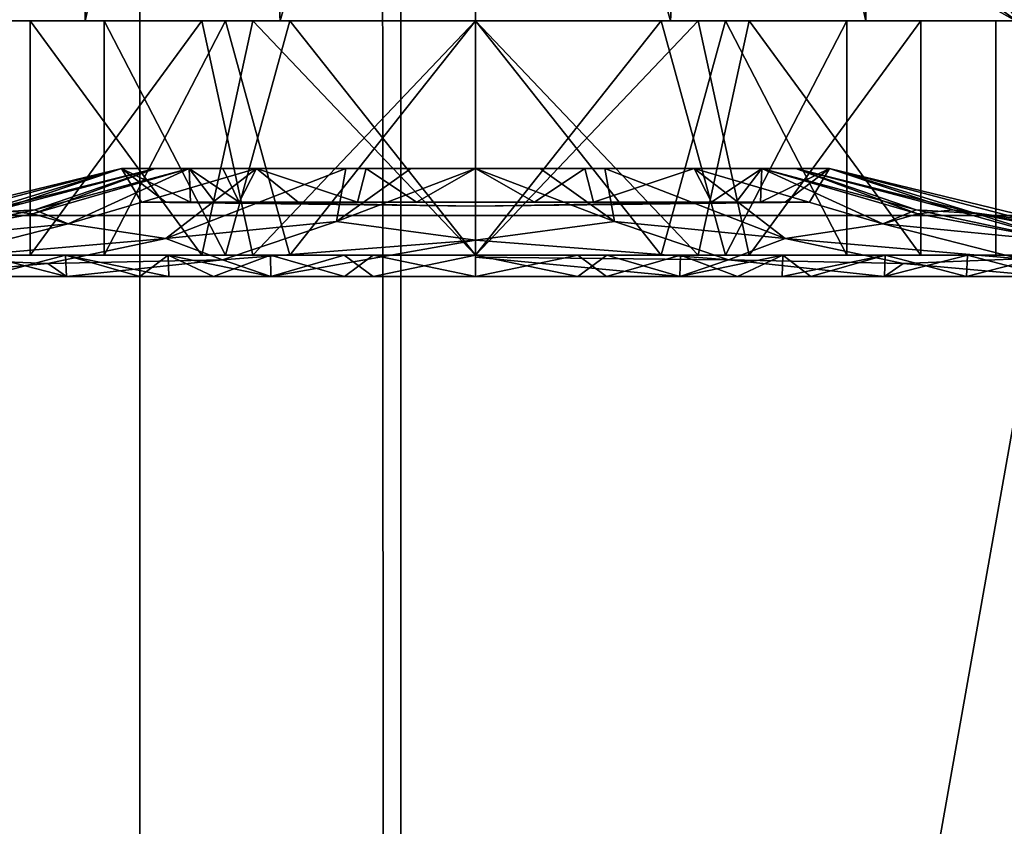
# Model space of a CAD drawing. Units: inches. Extents: x -18.3 to 18, y -16.2 to 14.5.
# Drawn here: x 12.4 to 14.7, y 7.7 to 9.6 of the extents above; entities that cross this region are included whole.
import ezdxf

# ---------------------------------------------------------------- set-up
doc = ezdxf.new("R2010")
doc.units = ezdxf.units.IN
doc.header["$MEASUREMENT"] = 0
for name, color, linetype in [('SEAT-BASETRIM', 5, 'Continuous'), ('SEAT-CASTER', 5, 'Continuous'), ('SEAT-CASTEROUTER', 5, 'Continuous'), ('SEAT-SEAT_FABRIC', 5, 'Continuous')]:
    doc.layers.add(name, color=color, linetype=linetype)

msp = doc.modelspace()

# ---------------------------------------------------------------- linework, layer by layer
at = {"layer": 'SEAT-BASETRIM'}
for points in [[(14.5936, 10.4451, 5.2929), (14.6095, 10.3242, 5.2929), (-14.3016, 9.1274, 5.2929), (-14.3016, 11.731, 5.2929)], [(14.5936, 10.4451, 6.4158), (14.6095, 10.566, 6.4158), (-14.3016, 11.731, 6.4158), (-14.3016, 9.1274, 6.4158)], [(14.6095, 10.3242, 6.4158), (14.5936, 10.4451, 6.4158), (-14.3016, 9.1274, 6.4158)], [(14.6095, 10.3242, 5.2929), (14.6562, 10.2115, 5.2929), (-14.3016, 9.1274, 5.2929)], [(14.6562, 10.2115, 6.4158), (14.6095, 10.3242, 6.4158), (-14.3016, 9.1274, 6.4158)], [(14.7304, 10.1148, 5.2929), (-14.3016, 9.1274, 5.2929), (14.6562, 10.2115, 5.2929)], [(14.7304, 10.1148, 6.4158), (14.6562, 10.2115, 6.4158), (-14.3016, 9.1274, 6.4158)], [(-14.3016, 9.1274, 5.2929), (14.7304, 10.1148, 5.2929), (14.8272, 10.0405, 5.2929), (15.9586, 9.1274, 5.2929)], [(-14.3016, 9.1274, 6.4158), (14.8272, 10.0405, 6.4158), (14.7304, 10.1148, 6.4158)], [(15.9586, 9.1274, 6.4158), (14.9399, 9.9938, 6.4158), (14.8272, 10.0405, 6.4158), (-14.3016, 9.1274, 6.4158)], [(14.5043, 9.8886, 5.0071), (14.3335, 9.9167, 5.0071), (14.783, 9.5901, 5.0071), (15.0608, 9.6581, 5.0071)], [(14.783, 9.5901, 1.7576), (14.5582, 9.7534, 1.7576), (14.6136, 9.6858, 1.6714)], [(14.783, 9.5901, 5.0071), (14.5582, 9.7534, 5.0071), (14.5582, 9.7534, 1.7576), (14.783, 9.5901, 1.7576)], [(14.7603, 9.619, 1.6666), (14.783, 9.5901, 1.7576), (14.6136, 9.6858, 1.6714)], [(15.9586, 9.1274, 5.2929), (15.9586, 9.1274, 6.4158), (-14.3016, 9.1274, 6.4158), (-14.3016, 9.1274, 5.2929)]]:
    msp.add_3dface(points, dxfattribs=at)
at = {"layer": 'SEAT-CASTER'}
for points in [[(12.1603, 11.2504, 4.1141), (12.1603, 9.5954, 4.1141), (12.5364, 9.5954, 4.4141), (12.5364, 11.2504, 4.4141)], [(12.1603, 11.2504, 0.818), (12.5364, 11.2504, 0.518), (12.5364, 9.5954, 0.518), (12.1603, 9.5954, 0.818)], [(12.5364, 9.5954, 4.4141), (12.9132, 11.2504, 4.5001), (12.5364, 11.2504, 4.4141)], [(12.5364, 9.5954, 0.518), (12.9132, 11.2504, 0.432), (13.0055, 9.5954, 0.411)], [(12.9132, 11.2504, 4.5001), (12.5364, 9.5954, 4.4141), (13.0055, 9.5954, 4.5211)], [(12.9132, 11.2504, 0.432), (12.5364, 9.5954, 0.518), (12.5364, 11.2504, 0.518)], [(13.4746, 11.2504, 4.6282), (12.9132, 11.2504, 4.5001), (13.0055, 9.5954, 4.5211)], [(13.4746, 11.2504, 0.3039), (13.0055, 9.5954, 0.411), (12.9132, 11.2504, 0.432)], [(13.4746, 9.5954, 4.6282), (13.4746, 11.2504, 4.6282), (13.0055, 9.5954, 4.5211)], [(13.4746, 11.2504, 0.3039), (13.4746, 9.5954, 0.3039), (13.0055, 9.5954, 0.411)], [(13.4746, 9.5954, 0.3039), (13.4746, 11.2504, 0.3039), (13.9436, 9.5954, 0.411)], [(13.4746, 11.2504, 0.3039), (14.036, 11.2504, 0.432), (13.9436, 9.5954, 0.411)], [(13.4746, 11.2504, 4.6282), (13.4746, 9.5954, 4.6282), (13.9436, 9.5954, 4.5211)], [(13.4746, 11.2504, 4.6282), (13.9436, 9.5954, 4.5211), (14.036, 11.2504, 4.5001)], [(14.036, 11.2504, 0.432), (14.4127, 9.5954, 0.518), (13.9436, 9.5954, 0.411)], [(14.4127, 9.5954, 4.4141), (14.036, 11.2504, 4.5001), (13.9436, 9.5954, 4.5211)], [(14.4127, 9.5954, 0.518), (14.036, 11.2504, 0.432), (14.4127, 11.2504, 0.518)], [(14.036, 11.2504, 4.5001), (14.4127, 9.5954, 4.4141), (14.4127, 11.2504, 4.4141)], [(14.7888, 11.2504, 0.818), (14.7888, 9.5954, 0.818), (14.4127, 9.5954, 0.518), (14.4127, 11.2504, 0.518)], [(14.7888, 11.2504, 4.1141), (14.4127, 11.2504, 4.4141), (14.4127, 9.5954, 4.4141), (14.7888, 9.5954, 4.1141)], [(11.7841, 9.5954, 3.8141), (11.8662, 9.5954, 3.7487), (12.582, 9.5954, 4.3195), (12.5364, 9.5954, 4.4141)], [(12.582, 9.5954, 0.6126), (11.8662, 9.5954, 1.1834), (11.7841, 9.5954, 1.118), (12.5364, 9.5954, 0.518)], [(12.582, 9.0323, 4.3195), (12.582, 9.5954, 4.3195), (12.2241, 9.5954, 4.0341), (12.2241, 9.0323, 4.0341)], [(12.2241, 9.0323, 0.898), (12.2241, 9.5954, 0.898), (12.582, 9.5954, 0.6126), (12.582, 9.0323, 0.6126)], [(13.4746, 9.5954, 4.5232), (13.4746, 9.5954, 4.6282), (12.5364, 9.5954, 4.4141), (12.582, 9.5954, 4.3195)], [(13.4746, 9.5954, 0.4089), (12.582, 9.5954, 0.6126), (12.5364, 9.5954, 0.518), (13.4746, 9.5954, 0.3039)], [(12.582, 9.5954, 4.3195), (12.582, 9.0323, 4.3195), (12.8741, 9.5954, 4.3861)], [(12.8741, 9.5954, 4.3861), (12.582, 9.0323, 4.3195), (13.0283, 9.0323, 4.4213)], [(12.582, 9.5954, 0.6126), (12.8741, 9.0323, 0.546), (12.582, 9.0323, 0.6126)], [(12.8741, 9.0323, 0.546), (12.582, 9.5954, 0.6126), (13.0283, 9.5954, 0.5108)], [(13.4746, 9.5954, 4.5232), (12.8741, 9.5954, 4.3861), (13.0283, 9.0323, 4.4213)], [(13.4746, 9.0323, 0.4089), (12.8741, 9.0323, 0.546), (13.0283, 9.5954, 0.5108)], [(13.0283, 9.0323, 4.4213), (13.4746, 9.0323, 4.5232), (13.4746, 9.5954, 4.5232)], [(13.0283, 9.5954, 0.5108), (13.4746, 9.5954, 0.4089), (13.4746, 9.0323, 0.4089)], [(14.4127, 9.5954, 4.4141), (13.4746, 9.5954, 4.6282), (13.4746, 9.5954, 4.5232), (14.3671, 9.5954, 4.3195)], [(14.4127, 9.5954, 0.518), (14.3671, 9.5954, 0.6126), (13.4746, 9.5954, 0.4089), (13.4746, 9.5954, 0.3039)], [(13.4746, 9.0323, 0.4089), (13.4746, 9.5954, 0.4089), (13.9208, 9.0323, 0.5108)], [(13.9208, 9.5954, 4.4213), (13.4746, 9.5954, 4.5232), (13.4746, 9.0323, 4.5232)], [(13.4746, 9.5954, 0.4089), (14.075, 9.5954, 0.546), (13.9208, 9.0323, 0.5108)], [(13.4746, 9.0323, 4.5232), (14.075, 9.0323, 4.3861), (13.9208, 9.5954, 4.4213)], [(14.075, 9.5954, 0.546), (14.3671, 9.0323, 0.6126), (13.9208, 9.0323, 0.5108)], [(14.075, 9.0323, 4.3861), (14.3671, 9.5954, 4.3195), (13.9208, 9.5954, 4.4213)], [(14.3671, 9.0323, 0.6126), (14.075, 9.5954, 0.546), (14.3671, 9.5954, 0.6126)], [(14.3671, 9.5954, 4.3195), (14.075, 9.0323, 4.3861), (14.3671, 9.0323, 4.3195)], [(15.165, 9.5954, 3.8141), (14.4127, 9.5954, 4.4141), (14.3671, 9.5954, 4.3195), (15.0829, 9.5954, 3.7487)], [(14.3671, 9.5954, 0.6126), (14.4127, 9.5954, 0.518), (15.165, 9.5954, 1.118), (15.0829, 9.5954, 1.1834)], [(14.725, 9.5954, 0.898), (14.725, 9.0323, 0.898), (14.3671, 9.0323, 0.6126), (14.3671, 9.5954, 0.6126)], [(14.725, 9.0323, 4.0341), (14.725, 9.5954, 4.0341), (14.3671, 9.5954, 4.3195), (14.3671, 9.0323, 4.3195)], [(15.0829, 9.5954, 1.1834), (15.0829, 9.0323, 1.1834), (14.725, 9.0323, 0.898), (14.725, 9.5954, 0.898)], [(14.725, 9.5954, 4.0341), (14.725, 9.0323, 4.0341), (15.0829, 9.0323, 3.7487), (15.0829, 9.5954, 3.7487)], [(12.6237, 9.2409, 2.466), (12.2719, 9.1321, 2.9025), (11.9576, 9.0787, 2.5655)], [(12.1586, 9.118, 2.2231), (12.6237, 9.2409, 2.466), (11.9576, 9.0787, 2.5655)], [(12.6237, 9.2409, 2.466), (12.1586, 9.118, 2.2231), (12.6237, 9.2409, 2.1896)], [(12.6237, 9.2409, 2.1896), (12.1586, 9.118, 2.2231), (12.3274, 9.1415, 1.9909)], [(12.2719, 9.1321, 2.9025), (12.6237, 9.2409, 2.466), (12.6237, 9.2409, 2.7425)], [(12.705, 9.2409, 2.8543), (12.4158, 9.1415, 3.1148), (12.2719, 9.1321, 2.9025)], [(12.2719, 9.1321, 2.9025), (12.6237, 9.2409, 2.7425), (12.705, 9.2409, 2.8543)], [(12.705, 9.2409, 2.0778), (12.3274, 9.1415, 1.9909), (12.4112, 9.1316, 1.751)], [(12.705, 9.2409, 2.0778), (12.6237, 9.2409, 2.1896), (12.3274, 9.1415, 1.9909)], [(12.4961, 9.1076, 1.4876), (12.7862, 9.2409, 1.9659), (12.4112, 9.1316, 1.751)], [(12.705, 9.2409, 2.0778), (12.4112, 9.1316, 1.751), (12.7862, 9.2409, 1.9659)], [(12.705, 9.2409, 2.8543), (12.7862, 9.2409, 2.9662), (12.4158, 9.1415, 3.1148)], [(12.7862, 9.2409, 2.9662), (12.4961, 9.1076, 3.4445), (12.4158, 9.1415, 3.1148)], [(12.9487, 9.2409, 3.1898), (12.4961, 9.1076, 3.4445), (12.7862, 9.2409, 2.9662)], [(12.7303, 9.0724, 3.8282), (12.4961, 9.1076, 3.4445), (12.9487, 9.2409, 3.1898)], [(12.4961, 9.1076, 1.4876), (12.7303, 9.0724, 1.1039), (12.9487, 9.2409, 1.7423)], [(12.7862, 9.2409, 1.9659), (12.4961, 9.1076, 1.4876), (12.9487, 9.2409, 1.7423)], [(12.6237, 9.2409, 2.1896), (12.7895, 9.1598, 2.1823), (12.7307, 9.1598, 2.3242)], [(12.7307, 9.1598, 2.6079), (12.6237, 9.2409, 2.466), (12.672, 9.1598, 2.466)], [(12.7895, 9.1598, 2.1823), (12.6237, 9.2409, 2.1896), (12.7862, 9.2409, 1.9659)], [(12.7895, 9.1598, 2.7498), (12.7862, 9.2409, 2.9662), (12.6237, 9.2409, 2.7425)], [(12.672, 9.1598, 2.466), (12.6237, 9.2409, 2.466), (12.7307, 9.1598, 2.3242)], [(12.6237, 9.2409, 2.466), (12.6237, 9.2409, 2.1896), (12.7307, 9.1598, 2.3242)], [(12.6237, 9.2409, 2.466), (12.7307, 9.1598, 2.6079), (12.6237, 9.2409, 2.7425)], [(12.7307, 9.1598, 2.6079), (12.7895, 9.1598, 2.7498), (12.6237, 9.2409, 2.7425)], [(13.1634, 9.2409, 3.2596), (12.7303, 9.0724, 3.8282), (12.9487, 9.2409, 3.1898)], [(12.9487, 9.2409, 1.7423), (12.7303, 9.0724, 1.1039), (13.1634, 9.2409, 1.6725)], [(12.7303, 9.0724, 3.8282), (13.1634, 9.2409, 3.2596), (13.1408, 9.113, 3.7844)], [(13.1634, 9.2409, 1.6725), (12.7303, 9.0724, 1.1039), (13.1408, 9.113, 1.1477)], [(12.7862, 9.2409, 2.9662), (12.7895, 9.1598, 2.7498), (12.8483, 9.1598, 2.8917)], [(12.907, 9.1598, 1.8985), (12.7862, 9.2409, 1.9659), (12.8675, 9.2409, 1.8541)], [(12.907, 9.1598, 3.0336), (12.9487, 9.2409, 3.1898), (12.7862, 9.2409, 2.9662)], [(12.8483, 9.1598, 2.0404), (12.7895, 9.1598, 2.1823), (12.7862, 9.2409, 1.9659)], [(12.8483, 9.1598, 2.8917), (12.907, 9.1598, 3.0336), (12.7862, 9.2409, 2.9662)], [(12.7862, 9.2409, 1.9659), (12.907, 9.1598, 1.8985), (12.8483, 9.1598, 2.0404)], [(12.907, 9.1598, 1.8985), (12.8675, 9.2409, 1.8541), (12.9487, 9.2409, 1.7423)], [(12.907, 9.1598, 1.8985), (12.9487, 9.2409, 1.7423), (13.0489, 9.1598, 1.8398)], [(12.9487, 9.2409, 3.1898), (12.907, 9.1598, 3.0336), (13.0489, 9.1598, 3.0923)], [(13.2116, 9.2409, 3.2753), (12.9487, 9.2409, 3.1898), (13.1908, 9.1598, 3.1511)], [(12.9487, 9.2409, 1.7423), (13.1908, 9.1598, 1.781), (13.0489, 9.1598, 1.8398)], [(13.0489, 9.1598, 3.0923), (13.1908, 9.1598, 3.1511), (12.9487, 9.2409, 3.1898)], [(13.1908, 9.1598, 1.781), (12.9487, 9.2409, 1.7423), (13.2116, 9.2409, 1.6568)], [(13.1408, 9.113, 1.1477), (13.4746, 9.2409, 1.5714), (13.319, 9.2409, 1.622)], [(13.4746, 9.0687, 4.0378), (13.1408, 9.113, 3.7844), (13.4746, 9.2409, 3.3607)], [(13.1408, 9.113, 3.7844), (13.319, 9.2409, 3.3101), (13.4746, 9.2409, 3.3607)], [(13.1408, 9.113, 3.7844), (13.1634, 9.2409, 3.2596), (13.319, 9.2409, 3.3101)], [(13.4746, 9.2409, 1.5714), (13.1408, 9.113, 1.1477), (13.4746, 9.0687, 0.8943)], [(13.319, 9.2409, 1.622), (13.1634, 9.2409, 1.6725), (13.1408, 9.113, 1.1477)], [(13.2116, 9.2409, 3.2753), (13.1908, 9.1598, 3.1511), (13.3327, 9.1598, 3.2099)], [(13.3327, 9.1598, 1.7222), (13.1908, 9.1598, 1.781), (13.2116, 9.2409, 1.6568)], [(13.3327, 9.1598, 3.2099), (13.4746, 9.2409, 3.3607), (13.2116, 9.2409, 3.2753)], [(13.4746, 9.2409, 1.5714), (13.3327, 9.1598, 1.7222), (13.2116, 9.2409, 1.6568)], [(13.3327, 9.1598, 3.2099), (13.4746, 9.1598, 3.2686), (13.4746, 9.2409, 3.3607)], [(13.3327, 9.1598, 1.7222), (13.4746, 9.2409, 1.5714), (13.4746, 9.1598, 1.6635)], [(13.4746, 9.0687, 0.8943), (13.8084, 9.113, 1.1477), (13.4746, 9.2409, 1.5714)], [(13.8084, 9.113, 3.7844), (13.4746, 9.2409, 3.3607), (13.6301, 9.2409, 3.3101)], [(13.8084, 9.113, 1.1477), (13.6301, 9.2409, 1.622), (13.4746, 9.2409, 1.5714)], [(13.4746, 9.2409, 3.3607), (13.8084, 9.113, 3.7844), (13.4746, 9.0687, 4.0378)], [(13.6164, 9.1598, 1.7222), (13.4746, 9.2409, 1.5714), (13.7375, 9.2409, 1.6568)], [(13.4746, 9.2409, 3.3607), (13.6164, 9.1598, 3.2099), (13.7375, 9.2409, 3.2753)], [(13.6164, 9.1598, 1.7222), (13.4746, 9.1598, 1.6635), (13.4746, 9.2409, 1.5714)], [(13.6164, 9.1598, 3.2099), (13.4746, 9.2409, 3.3607), (13.4746, 9.1598, 3.2686)], [(13.7375, 9.2409, 1.6568), (13.7583, 9.1598, 1.781), (13.6164, 9.1598, 1.7222)], [(13.6164, 9.1598, 3.2099), (13.7583, 9.1598, 3.1511), (13.7375, 9.2409, 3.2753)], [(13.8084, 9.113, 1.1477), (13.7857, 9.2409, 1.6725), (13.6301, 9.2409, 1.622)], [(13.6301, 9.2409, 3.3101), (13.7857, 9.2409, 3.2596), (13.8084, 9.113, 3.7844)], [(13.7375, 9.2409, 1.6568), (14.0004, 9.2409, 1.7423), (13.7583, 9.1598, 1.781)], [(13.7583, 9.1598, 3.1511), (14.0004, 9.2409, 3.1898), (13.7375, 9.2409, 3.2753)], [(13.9002, 9.1598, 3.0923), (14.0421, 9.1598, 3.0336), (14.0004, 9.2409, 3.1898), (13.7583, 9.1598, 3.1511)], [(13.9002, 9.1598, 1.8398), (13.7583, 9.1598, 1.781), (14.0004, 9.2409, 1.7423), (14.0421, 9.1598, 1.8985)], [(13.7857, 9.2409, 1.6725), (14.2188, 9.0724, 1.1039), (14.0004, 9.2409, 1.7423)], [(14.0004, 9.2409, 3.1898), (14.2188, 9.0724, 3.8282), (13.7857, 9.2409, 3.2596)], [(14.2188, 9.0724, 1.1039), (13.7857, 9.2409, 1.6725), (13.8084, 9.113, 1.1477)], [(13.7857, 9.2409, 3.2596), (14.2188, 9.0724, 3.8282), (13.8084, 9.113, 3.7844)], [(14.0004, 9.2409, 1.7423), (14.4531, 9.1076, 1.4876), (14.1629, 9.2409, 1.9659)], [(14.4531, 9.1076, 3.4445), (14.2188, 9.0724, 3.8282), (14.0004, 9.2409, 3.1898)], [(14.1629, 9.2409, 2.9662), (14.4531, 9.1076, 3.4445), (14.0004, 9.2409, 3.1898)], [(14.2188, 9.0724, 1.1039), (14.4531, 9.1076, 1.4876), (14.0004, 9.2409, 1.7423)], [(14.0421, 9.1598, 3.0336), (14.1629, 9.2409, 2.9662), (14.0817, 9.2409, 3.078), (14.0004, 9.2409, 3.1898)], [(14.0421, 9.1598, 1.8985), (14.0004, 9.2409, 1.7423), (14.1629, 9.2409, 1.9659)], [(14.1009, 9.1598, 2.0404), (14.0421, 9.1598, 1.8985), (14.1629, 9.2409, 1.9659)], [(14.1629, 9.2409, 2.9662), (14.0421, 9.1598, 3.0336), (14.1009, 9.1598, 2.8917)], [(14.1629, 9.2409, 1.9659), (14.1596, 9.1598, 2.1823), (14.1009, 9.1598, 2.0404)], [(14.1009, 9.1598, 2.8917), (14.1596, 9.1598, 2.7498), (14.1629, 9.2409, 2.9662)], [(14.3254, 9.2409, 2.7425), (14.1596, 9.1598, 2.7498), (14.2184, 9.1598, 2.6079)], [(14.1596, 9.1598, 2.7498), (14.3254, 9.2409, 2.7425), (14.1629, 9.2409, 2.9662)], [(14.1596, 9.1598, 2.1823), (14.1629, 9.2409, 1.9659), (14.3254, 9.2409, 2.1896)], [(14.2184, 9.1598, 2.3242), (14.1596, 9.1598, 2.1823), (14.3254, 9.2409, 2.1896)], [(14.5333, 9.1415, 1.8173), (14.2442, 9.2409, 2.0778), (14.1629, 9.2409, 1.9659)], [(14.4531, 9.1076, 1.4876), (14.5333, 9.1415, 1.8173), (14.1629, 9.2409, 1.9659)], [(14.4531, 9.1076, 3.4445), (14.1629, 9.2409, 2.9662), (14.5379, 9.1316, 3.1811)], [(14.2442, 9.2409, 2.8543), (14.5379, 9.1316, 3.1811), (14.1629, 9.2409, 2.9662)], [(14.2184, 9.1598, 2.3242), (14.3254, 9.2409, 2.466), (14.2772, 9.1598, 2.466)], [(14.2772, 9.1598, 2.466), (14.3254, 9.2409, 2.466), (14.2184, 9.1598, 2.6079)], [(14.3254, 9.2409, 2.466), (14.3254, 9.2409, 2.7425), (14.2184, 9.1598, 2.6079)], [(14.3254, 9.2409, 2.466), (14.2184, 9.1598, 2.3242), (14.3254, 9.2409, 2.1896)], [(14.2442, 9.2409, 2.0778), (14.5333, 9.1415, 1.8173), (14.6773, 9.1321, 2.0296)], [(14.6773, 9.1321, 2.0296), (14.3254, 9.2409, 2.1896), (14.2442, 9.2409, 2.0778)], [(14.3254, 9.2409, 2.7425), (14.6218, 9.1415, 2.9412), (14.2442, 9.2409, 2.8543)], [(14.2442, 9.2409, 2.8543), (14.6218, 9.1415, 2.9412), (14.5379, 9.1316, 3.1811)], [(14.6773, 9.1321, 2.0296), (14.3254, 9.2409, 2.466), (14.3254, 9.2409, 2.1896)], [(14.3254, 9.2409, 2.466), (14.6773, 9.1321, 2.0296), (14.9915, 9.0787, 2.3666)], [(14.7905, 9.118, 2.709), (14.3254, 9.2409, 2.466), (14.9915, 9.0787, 2.3666)], [(14.3254, 9.2409, 2.466), (14.7905, 9.118, 2.709), (14.3254, 9.2409, 2.7425)], [(14.3254, 9.2409, 2.7425), (14.7905, 9.118, 2.709), (14.6218, 9.1415, 2.9412)], [(12.672, 9.1598, 2.466), (13.4746, 9.1498, 2.466), (12.907, 9.1598, 3.0336)], [(13.4746, 9.1498, 2.466), (12.672, 9.1598, 2.466), (12.907, 9.1598, 1.8985)], [(13.4746, 9.1498, 2.466), (13.4746, 9.1598, 3.2686), (12.907, 9.1598, 3.0336)], [(12.907, 9.1598, 1.8985), (13.4746, 9.1598, 1.6635), (13.4746, 9.1498, 2.466)], [(13.4746, 9.1498, 2.466), (13.4746, 9.1598, 1.6635), (14.0421, 9.1598, 1.8985)], [(14.2772, 9.1598, 2.466), (13.4746, 9.1498, 2.466), (14.0421, 9.1598, 1.8985)], [(13.4746, 9.1498, 2.466), (14.2772, 9.1598, 2.466), (14.0421, 9.1598, 3.0336)], [(14.0421, 9.1598, 3.0336), (13.4746, 9.1598, 3.2686), (13.4746, 9.1498, 2.466)], [(12.4112, 9.1316, 1.751), (12.3274, 9.1415, 1.9909), (12.0539, 9.0644, 1.7422)], [(12.0539, 9.0644, 3.1899), (12.2719, 9.1321, 2.9025), (12.4158, 9.1415, 3.1148)], [(12.4961, 9.1076, 3.4445), (12.0539, 9.0644, 3.1899), (12.4158, 9.1415, 3.1148)], [(14.5333, 9.1415, 1.8173), (14.4531, 9.1076, 1.4876), (14.8952, 9.0644, 1.7422)], [(14.5333, 9.1415, 1.8173), (14.8952, 9.0644, 1.7422), (14.6773, 9.1321, 2.0296)], [(14.5379, 9.1316, 3.1811), (14.6218, 9.1415, 2.9412), (14.8952, 9.0644, 3.1899)], [(14.7905, 9.118, 2.709), (14.8952, 9.0644, 3.1899), (14.6218, 9.1415, 2.9412)], [(12.4961, 9.1076, 1.4876), (12.4112, 9.1316, 1.751), (12.0539, 9.0644, 1.7422)], [(12.7303, 9.0724, 1.1039), (12.8668, 9.0209, 0.7012), (13.1408, 9.113, 1.1477)], [(13.1408, 9.113, 3.7844), (12.8668, 9.0209, 4.2309), (12.7303, 9.0724, 3.8282)], [(12.8668, 9.0209, 4.2309), (13.1408, 9.113, 3.7844), (13.4746, 9.0687, 4.0378)], [(13.1408, 9.113, 1.1477), (12.8668, 9.0209, 0.7012), (13.4746, 9.0687, 0.8943)], [(13.8084, 9.113, 1.1477), (13.4746, 9.0687, 0.8943), (14.0824, 9.0209, 0.7012)], [(14.0824, 9.0209, 4.2309), (13.4746, 9.0687, 4.0378), (13.8084, 9.113, 3.7844)], [(14.0824, 9.0209, 4.2309), (13.8084, 9.113, 3.7844), (14.2188, 9.0724, 3.8282)], [(13.8084, 9.113, 1.1477), (14.0824, 9.0209, 0.7012), (14.2188, 9.0724, 1.1039)], [(14.4531, 9.1076, 3.4445), (14.5379, 9.1316, 3.1811), (14.8952, 9.0644, 3.1899)], [(14.6773, 9.1321, 2.0296), (15.0734, 9.0534, 2.0344), (14.9915, 9.0787, 2.3666)], [(15.0734, 9.0534, 2.0344), (14.6773, 9.1321, 2.0296), (14.8952, 9.0644, 1.7422)], [(12.1665, 9.0232, 3.7741), (12.0539, 9.0644, 3.1899), (12.4961, 9.1076, 3.4445)], [(12.0539, 9.0644, 1.7422), (12.1665, 9.0232, 1.158), (12.4961, 9.1076, 1.4876)], [(12.1665, 9.0232, 1.158), (12.7303, 9.0724, 1.1039), (12.4961, 9.1076, 1.4876)], [(12.7303, 9.0724, 3.8282), (12.1665, 9.0232, 3.7741), (12.4961, 9.1076, 3.4445)], [(14.7826, 9.0232, 3.7741), (14.2188, 9.0724, 3.8282), (14.4531, 9.1076, 3.4445)], [(14.2188, 9.0724, 1.1039), (14.7826, 9.0232, 1.158), (14.4531, 9.1076, 1.4876)], [(14.7826, 9.0232, 1.158), (14.8952, 9.0644, 1.7422), (14.4531, 9.1076, 1.4876)], [(14.8952, 9.0644, 3.1899), (14.7826, 9.0232, 3.7741), (14.4531, 9.1076, 3.4445)], [(12.1665, 9.0232, 3.7741), (12.7303, 9.0724, 3.8282), (12.4469, 9.0125, 4.1016)], [(12.1665, 9.0232, 1.158), (12.4469, 9.0125, 0.8305), (12.7303, 9.0724, 1.1039)], [(12.7303, 9.0724, 1.1039), (12.4469, 9.0125, 0.8305), (12.8668, 9.0209, 0.7012)], [(12.8668, 9.0209, 4.2309), (12.4469, 9.0125, 4.1016), (12.7303, 9.0724, 3.8282)], [(13.4746, 9.0687, 4.0378), (12.9832, 8.9815, 4.6188), (12.8668, 9.0209, 4.2309)], [(12.9832, 8.9815, 0.3133), (13.4746, 9.0687, 0.8943), (12.8668, 9.0209, 0.7012)], [(12.9832, 8.9815, 4.6188), (13.4746, 9.0687, 4.0378), (13.4746, 8.9815, 4.7309)], [(12.9832, 8.9815, 0.3133), (13.4746, 8.9815, 0.2012), (13.4746, 9.0687, 0.8943)], [(13.4746, 9.0279, 4.3618), (13.4746, 9.0687, 4.0378), (14.0824, 9.0209, 4.2309)], [(14.0824, 9.0209, 0.7012), (13.4746, 9.0687, 0.8943), (13.4746, 9.0279, 0.5703)], [(14.2188, 9.0724, 3.8282), (14.5023, 9.0125, 4.1016), (14.0824, 9.0209, 4.2309)], [(14.0824, 9.0209, 0.7012), (14.5023, 9.0125, 0.8305), (14.2188, 9.0724, 1.1039)], [(14.7826, 9.0232, 1.158), (14.2188, 9.0724, 1.1039), (14.5023, 9.0125, 0.8305)], [(14.7826, 9.0232, 3.7741), (14.5023, 9.0125, 4.1016), (14.2188, 9.0724, 3.8282)], [(12.582, 9.0323, 4.3195), (11.8662, 9.0323, 3.7487), (11.7001, 9.0323, 3.8812), (12.4898, 9.0323, 4.5109)], [(11.7001, 9.0323, 1.0509), (11.8662, 9.0323, 1.1834), (12.582, 9.0323, 0.6126), (12.4898, 9.0323, 0.4212)], [(12.1665, 9.0232, 1.158), (12.0979, 8.9815, 0.7397), (12.4469, 9.0125, 0.8305)], [(12.1665, 9.0232, 3.7741), (12.4469, 9.0125, 4.1016), (12.0979, 8.9815, 4.1924)], [(12.2924, 9.0323, 0.5786), (12.4919, 8.9815, 0.4255), (12.2949, 8.9815, 0.5826)], [(12.2924, 9.0323, 0.5786), (12.4898, 9.0323, 0.4212), (12.4919, 8.9815, 0.4255)], [(12.2949, 8.9815, 4.3495), (12.4898, 9.0323, 4.5109), (12.2924, 9.0323, 4.3535)], [(12.4919, 8.9815, 4.5066), (12.4898, 9.0323, 4.5109), (12.2949, 8.9815, 4.3495)], [(12.8668, 9.0209, 4.2309), (12.4919, 8.9815, 4.5066), (12.4469, 9.0125, 4.1016)], [(12.8668, 9.0209, 0.7012), (12.4469, 9.0125, 0.8305), (12.4919, 8.9815, 0.4255)], [(12.4898, 9.0323, 4.5109), (13.4746, 9.0323, 4.7357), (13.4746, 9.0323, 4.5232), (12.582, 9.0323, 4.3195)], [(12.4898, 9.0323, 0.4212), (12.582, 9.0323, 0.6126), (13.4746, 9.0323, 0.4089), (13.4746, 9.0323, 0.1964)], [(12.4898, 9.0323, 4.5109), (12.4919, 8.9815, 4.5066), (12.6684, 8.9815, 4.5469)], [(12.7376, 8.9815, 0.3694), (12.4898, 9.0323, 0.4212), (12.736, 9.0323, 0.365)], [(12.7376, 8.9815, 0.3694), (12.4919, 8.9815, 0.4255), (12.4898, 9.0323, 0.4212)], [(12.4898, 9.0323, 4.5109), (12.6684, 8.9815, 4.5469), (12.736, 9.0323, 4.5671)], [(12.9832, 8.9815, 4.6188), (12.4919, 8.9815, 4.5066), (12.8668, 9.0209, 4.2309)], [(12.8668, 9.0209, 0.7012), (12.4919, 8.9815, 0.4255), (12.9832, 8.9815, 0.3133)], [(12.8449, 8.9815, 4.5872), (12.736, 9.0323, 4.5671), (12.6684, 8.9815, 4.5469)], [(12.8449, 8.9815, 4.5872), (12.9822, 9.0323, 4.6233), (12.736, 9.0323, 4.5671)], [(12.9832, 8.9815, 0.3133), (12.736, 9.0323, 0.365), (12.9822, 9.0323, 0.3088)], [(12.736, 9.0323, 0.365), (12.9832, 8.9815, 0.3133), (12.7376, 8.9815, 0.3694)], [(12.9822, 9.0323, 4.6233), (12.8449, 8.9815, 4.5872), (13.1597, 8.9815, 4.659)], [(13.1591, 9.0323, 0.2684), (12.9832, 8.9815, 0.3133), (12.9822, 9.0323, 0.3088)], [(13.2284, 9.0323, 4.6795), (12.9822, 9.0323, 4.6233), (13.1597, 8.9815, 4.659)], [(13.2289, 8.9815, 0.2573), (12.9832, 8.9815, 0.3133), (13.1591, 9.0323, 0.2684)], [(13.4746, 9.0323, 0.1964), (13.2289, 8.9815, 0.2573), (13.1591, 9.0323, 0.2684)], [(13.4746, 8.9815, 4.7309), (13.2284, 9.0323, 4.6795), (13.1597, 8.9815, 4.659)], [(13.2284, 9.0323, 4.6795), (13.4746, 8.9815, 4.7309), (13.4746, 9.0323, 4.7357)], [(13.2289, 8.9815, 0.2573), (13.4746, 9.0323, 0.1964), (13.4746, 8.9815, 0.2012)], [(13.4746, 9.0323, 4.5232), (13.4746, 9.0323, 4.7357), (14.4593, 9.0323, 4.5109), (14.3671, 9.0323, 4.3195)], [(13.4746, 9.0323, 0.4089), (14.3671, 9.0323, 0.6126), (14.4593, 9.0323, 0.4212), (13.4746, 9.0323, 0.1964)], [(13.4746, 8.9815, 0.2012), (13.7208, 9.0323, 0.2526), (13.7894, 8.9815, 0.2731)], [(13.7208, 9.0323, 0.2526), (13.4746, 8.9815, 0.2012), (13.4746, 9.0323, 0.1964)], [(13.4746, 9.0323, 4.7357), (13.7202, 8.9815, 4.6748), (13.7901, 9.0323, 4.6637)], [(13.7202, 8.9815, 4.6748), (13.4746, 9.0323, 4.7357), (13.4746, 8.9815, 4.7309)], [(13.9659, 8.9815, 0.3133), (13.4746, 9.0279, 0.5703), (13.4746, 8.9815, 0.2012)], [(14.0824, 9.0209, 0.7012), (13.4746, 9.0279, 0.5703), (13.9659, 8.9815, 0.3133)], [(13.9659, 8.9815, 4.6188), (13.4746, 8.9815, 4.7309), (13.4746, 9.0279, 4.3618)], [(13.9659, 8.9815, 4.6188), (13.4746, 9.0279, 4.3618), (14.0824, 9.0209, 4.2309)], [(13.7202, 8.9815, 4.6748), (13.9659, 8.9815, 4.6188), (13.7901, 9.0323, 4.6637)], [(13.7208, 9.0323, 0.2526), (13.9669, 9.0323, 0.3088), (13.7894, 8.9815, 0.2731)], [(13.9669, 9.0323, 0.3088), (14.1042, 8.9815, 0.3449), (13.7894, 8.9815, 0.2731)], [(13.7901, 9.0323, 4.6637), (13.9659, 8.9815, 4.6188), (13.9669, 9.0323, 4.6233)], [(13.9659, 8.9815, 4.6188), (14.2131, 9.0323, 4.5671), (13.9669, 9.0323, 4.6233)], [(14.2131, 9.0323, 4.5671), (13.9659, 8.9815, 4.6188), (14.2116, 8.9815, 4.5627)], [(13.9659, 8.9815, 0.3133), (14.4572, 8.9815, 0.4255), (14.0824, 9.0209, 0.7012)], [(14.0824, 9.0209, 4.2309), (14.4572, 8.9815, 4.5066), (13.9659, 8.9815, 4.6188)], [(14.1042, 8.9815, 0.3449), (13.9669, 9.0323, 0.3088), (14.2131, 9.0323, 0.365)], [(14.0824, 9.0209, 0.7012), (14.4572, 8.9815, 0.4255), (14.5023, 9.0125, 0.8305)], [(14.0824, 9.0209, 4.2309), (14.5023, 9.0125, 4.1016), (14.4572, 8.9815, 4.5066)], [(14.1042, 8.9815, 0.3449), (14.2131, 9.0323, 0.365), (14.2807, 8.9815, 0.3852)], [(14.2116, 8.9815, 4.5627), (14.4593, 9.0323, 4.5109), (14.2131, 9.0323, 4.5671)], [(14.2116, 8.9815, 4.5627), (14.4572, 8.9815, 4.5066), (14.4593, 9.0323, 4.5109)], [(14.4593, 9.0323, 0.4212), (14.2807, 8.9815, 0.3852), (14.2131, 9.0323, 0.365)], [(14.4593, 9.0323, 0.4212), (14.4572, 8.9815, 0.4255), (14.2807, 8.9815, 0.3852)], [(14.3671, 9.0323, 4.3195), (14.4593, 9.0323, 4.5109), (15.249, 9.0323, 3.8812), (15.0829, 9.0323, 3.7487)], [(15.249, 9.0323, 1.0509), (14.4593, 9.0323, 0.4212), (14.3671, 9.0323, 0.6126), (15.0829, 9.0323, 1.1834)], [(14.6568, 9.0323, 4.3535), (14.4572, 8.9815, 4.5066), (14.6543, 8.9815, 4.3495)], [(14.4572, 8.9815, 0.4255), (14.4593, 9.0323, 0.4212), (14.6543, 8.9815, 0.5826)], [(14.6568, 9.0323, 4.3535), (14.4593, 9.0323, 4.5109), (14.4572, 8.9815, 4.5066)], [(14.6543, 8.9815, 0.5826), (14.4593, 9.0323, 0.4212), (14.6568, 9.0323, 0.5786)], [(14.7826, 9.0232, 3.7741), (14.8513, 8.9815, 4.1924), (14.5023, 9.0125, 4.1016)], [(14.7826, 9.0232, 1.158), (14.5023, 9.0125, 0.8305), (14.8513, 8.9815, 0.7397)], [(14.8513, 8.9815, 0.7397), (14.6543, 8.9815, 0.5826), (14.6568, 9.0323, 0.5786)], [(14.8542, 9.0323, 4.196), (14.6543, 8.9815, 4.3495), (14.8513, 8.9815, 4.1924)], [(14.6543, 8.9815, 4.3495), (14.8542, 9.0323, 4.196), (14.6568, 9.0323, 4.3535)], [(14.8542, 9.0323, 0.7361), (14.8513, 8.9815, 0.7397), (14.6568, 9.0323, 0.5786)], [(12.4469, 9.0125, 4.1016), (12.4919, 8.9815, 4.5066), (12.0979, 8.9815, 4.1924)], [(12.4469, 9.0125, 0.8305), (12.0979, 8.9815, 0.7397), (12.4919, 8.9815, 0.4255)], [(14.5023, 9.0125, 0.8305), (14.4572, 8.9815, 0.4255), (14.8513, 8.9815, 0.7397)], [(14.4572, 8.9815, 4.5066), (14.5023, 9.0125, 4.1016), (14.8513, 8.9815, 4.1924)]]:
    msp.add_3dface(points, dxfattribs=at)
at = {"layer": 'SEAT-CASTEROUTER'}
for points in [[(12.582, 9.5954, 4.3195), (11.8662, 9.5954, 3.7487), (11.5465, 9.5954, 4.0036), (12.4046, 9.5954, 4.6879)], [(11.5465, 9.5954, 0.9285), (11.8662, 9.5954, 1.1834), (12.582, 9.5954, 0.6126), (12.4046, 9.5954, 0.2442)], [(11.9756, 9.5954, 4.3457), (11.9756, 9.0323, 4.3457), (12.4046, 9.0323, 4.6879), (12.4046, 9.5954, 4.6879)], [(11.9756, 9.0323, 0.5864), (11.9756, 9.5954, 0.5864), (12.4046, 9.5954, 0.2442), (12.4046, 9.0323, 0.2442)], [(12.2241, 9.5954, 4.0341), (12.582, 9.5954, 4.3195), (12.582, 9.0323, 4.3195), (12.2241, 9.0323, 4.0341)], [(12.582, 9.5954, 0.6126), (12.2241, 9.5954, 0.898), (12.2241, 9.0323, 0.898), (12.582, 9.0323, 0.6126)], [(12.4046, 9.5954, 4.6879), (13.4746, 9.5954, 4.9321), (13.4746, 9.5954, 4.5232), (12.582, 9.5954, 4.3195)], [(12.4046, 9.5954, 0.2442), (12.582, 9.5954, 0.6126), (13.4746, 9.5954, 0.4089), (13.4746, 9.5954)], [(12.4046, 9.5954, 4.6879), (12.4046, 9.0323, 4.6879), (12.8172, 9.5954, 4.7821)], [(12.8172, 9.5954, 4.7821), (12.4046, 9.0323, 4.6879), (12.9396, 9.0323, 4.81)], [(12.8172, 9.0323, 0.15), (12.4046, 9.5954, 0.2442), (12.9396, 9.5954, 0.1221)], [(12.4046, 9.5954, 0.2442), (12.8172, 9.0323, 0.15), (12.4046, 9.0323, 0.2442)], [(12.8741, 9.5954, 4.3861), (12.582, 9.0323, 4.3195), (12.582, 9.5954, 4.3195)], [(13.0283, 9.0323, 4.4213), (12.582, 9.0323, 4.3195), (12.8741, 9.5954, 4.3861)], [(12.582, 9.0323, 0.6126), (12.8741, 9.0323, 0.546), (12.582, 9.5954, 0.6126)], [(13.0283, 9.5954, 0.5108), (12.582, 9.5954, 0.6126), (12.8741, 9.0323, 0.546)], [(13.4746, 9.5954, 4.9321), (12.8172, 9.5954, 4.7821), (12.9396, 9.0323, 4.81)], [(13.4746, 9.0323), (12.8172, 9.0323, 0.15), (12.9396, 9.5954, 0.1221)], [(13.0283, 9.0323, 4.4213), (12.8741, 9.5954, 4.3861), (13.4746, 9.5954, 4.5232)], [(13.0283, 9.5954, 0.5108), (12.8741, 9.0323, 0.546), (13.4746, 9.0323, 0.4089)], [(12.9396, 9.0323, 4.81), (13.4746, 9.0323, 4.9321), (13.4746, 9.5954, 4.9321)], [(12.9396, 9.5954, 0.1221), (13.4746, 9.5954), (13.4746, 9.0323)], [(13.4746, 9.5954, 4.5232), (13.4746, 9.0323, 4.5232), (13.0283, 9.0323, 4.4213)], [(13.4746, 9.0323, 0.4089), (13.4746, 9.5954, 0.4089), (13.0283, 9.5954, 0.5108)], [(13.9208, 9.0323, 0.5108), (13.4746, 9.5954, 0.4089), (13.4746, 9.0323, 0.4089)], [(13.4746, 9.0323, 4.5232), (13.4746, 9.5954, 4.5232), (13.9208, 9.5954, 4.4213)], [(13.9208, 9.0323, 0.5108), (14.075, 9.5954, 0.546), (13.4746, 9.5954, 0.4089)], [(13.9208, 9.5954, 4.4213), (14.075, 9.0323, 4.3861), (13.4746, 9.0323, 4.5232)], [(13.4746, 9.5954, 4.5232), (13.4746, 9.5954, 4.9321), (14.5445, 9.5954, 4.6879), (14.3671, 9.5954, 4.3195)], [(13.4746, 9.5954, 0.4089), (14.3671, 9.5954, 0.6126), (14.5445, 9.5954, 0.2442), (13.4746, 9.5954)], [(13.4746, 9.0323), (13.4746, 9.5954), (14.0096, 9.0323, 0.1221)], [(14.0096, 9.5954, 4.81), (13.4746, 9.5954, 4.9321), (13.4746, 9.0323, 4.9321)], [(13.4746, 9.5954), (14.132, 9.5954, 0.15), (14.0096, 9.0323, 0.1221)], [(13.4746, 9.0323, 4.9321), (14.132, 9.0323, 4.7821), (14.0096, 9.5954, 4.81)], [(13.9208, 9.0323, 0.5108), (14.3671, 9.0323, 0.6126), (14.075, 9.5954, 0.546)], [(13.9208, 9.5954, 4.4213), (14.3671, 9.5954, 4.3195), (14.075, 9.0323, 4.3861)], [(14.132, 9.5954, 0.15), (14.5445, 9.0323, 0.2442), (14.0096, 9.0323, 0.1221)], [(14.132, 9.0323, 4.7821), (14.5445, 9.5954, 4.6879), (14.0096, 9.5954, 4.81)], [(14.3671, 9.5954, 0.6126), (14.075, 9.5954, 0.546), (14.3671, 9.0323, 0.6126)], [(14.3671, 9.0323, 4.3195), (14.075, 9.0323, 4.3861), (14.3671, 9.5954, 4.3195)], [(14.5445, 9.0323, 0.2442), (14.132, 9.5954, 0.15), (14.5445, 9.5954, 0.2442)], [(14.5445, 9.5954, 4.6879), (14.132, 9.0323, 4.7821), (14.5445, 9.0323, 4.6879)], [(14.3671, 9.0323, 0.6126), (14.725, 9.0323, 0.898), (14.725, 9.5954, 0.898), (14.3671, 9.5954, 0.6126)], [(14.3671, 9.5954, 4.3195), (14.725, 9.5954, 4.0341), (14.725, 9.0323, 4.0341), (14.3671, 9.0323, 4.3195)], [(14.3671, 9.5954, 4.3195), (14.5445, 9.5954, 4.6879), (15.4026, 9.5954, 4.0036), (15.0829, 9.5954, 3.7487)], [(15.4026, 9.5954, 0.9285), (14.5445, 9.5954, 0.2442), (14.3671, 9.5954, 0.6126), (15.0829, 9.5954, 1.1834)], [(14.9736, 9.5954, 0.5864), (14.9736, 9.0323, 0.5864), (14.5445, 9.0323, 0.2442), (14.5445, 9.5954, 0.2442)], [(14.9736, 9.0323, 4.3457), (14.9736, 9.5954, 4.3457), (14.5445, 9.5954, 4.6879), (14.5445, 9.0323, 4.6879)], [(14.725, 9.0323, 0.898), (15.0829, 9.0323, 1.1834), (15.0829, 9.5954, 1.1834), (14.725, 9.5954, 0.898)], [(15.0829, 9.0323, 3.7487), (14.725, 9.0323, 4.0341), (14.725, 9.5954, 4.0341), (15.0829, 9.5954, 3.7487)], [(11.5465, 9.0323, 4.0036), (11.8662, 9.0323, 3.7487), (12.582, 9.0323, 4.3195), (12.4046, 9.0323, 4.6879)], [(12.582, 9.0323, 0.6126), (11.8662, 9.0323, 1.1834), (11.5465, 9.0323, 0.9285), (12.4046, 9.0323, 0.2442)], [(13.4746, 9.0323, 4.5232), (13.4746, 9.0323, 4.9321), (12.4046, 9.0323, 4.6879), (12.582, 9.0323, 4.3195)], [(13.4746, 9.0323, 0.4089), (12.582, 9.0323, 0.6126), (12.4046, 9.0323, 0.2442), (13.4746, 9.0323)], [(14.5445, 9.0323, 4.6879), (13.4746, 9.0323, 4.9321), (13.4746, 9.0323, 4.5232), (14.3671, 9.0323, 4.3195)], [(14.5445, 9.0323, 0.2442), (14.3671, 9.0323, 0.6126), (13.4746, 9.0323, 0.4089), (13.4746, 9.0323)], [(15.4026, 9.0323, 4.0036), (14.5445, 9.0323, 4.6879), (14.3671, 9.0323, 4.3195), (15.0829, 9.0323, 3.7487)], [(14.3671, 9.0323, 0.6126), (14.5445, 9.0323, 0.2442), (15.4026, 9.0323, 0.9285), (15.0829, 9.0323, 1.1834)]]:
    msp.add_3dface(points, dxfattribs=at)
at = {"layer": 'SEAT-SEAT_FABRIC'}
for points in [[(13.2951, 9.1274, 18.4226), (13.2951, 11.731, 18.4226), (5.1127, 11.731, 17.7262), (5.1127, 9.1274, 17.7262)], [(5.1127, -11.5119, 17.7262), (5.1127, 11.7292, 17.7262), (13.2951, 11.7292, 18.4226), (13.2951, -11.5119, 18.4226)], [(17.0506, 11.731, 6.7106), (17.0506, 9.1274, 6.7106), (7.0093, 9.1274, 6.5653), (7.0093, 11.731, 6.5653)], [(7.0093, -11.5119, 6.5653), (12.6678, -10.0594, 6.6019), (12.6678, 10.2356, 6.6019), (7.0093, 11.7292, 6.5653)], [(15.0794, 9.1274, 18.5668), (15.0794, 11.731, 18.5668), (13.2951, 11.731, 18.4226), (13.2951, 9.1274, 18.4226)], [(13.2951, 11.7292, 18.4226), (15.0794, 11.7292, 18.5668), (15.0794, -11.5119, 18.5668), (13.2951, -11.5119, 18.4226)], [(12.6678, 10.2356, 6.6019), (12.6678, 7.3296, 6.1718), (12.6678, 10.2148, 6.139), (12.6678, 10.2252, 6.1389)], [(12.6678, -10.0594, 6.6019), (12.6678, -4.2118, 6.1937), (12.6678, -1.3264, 6.2046), (12.6678, 10.2356, 6.6019)], [(12.6678, 10.2356, 6.6019), (12.6678, 1.559, 6.2046), (12.6678, 4.4443, 6.1937)], [(12.6678, 1.559, 6.2046), (12.6678, 10.2356, 6.6019), (12.6678, -1.3264, 6.2046)], [(12.6678, 7.3296, 6.1718), (12.6678, 10.2356, 6.6019), (12.6678, 4.4443, 6.1937)], [(12.6678, 4.4443, 6.1937), (-3.048, 5.6215, 6.3557), (4.8079, 10.2148, 6.1197)], [(13.2577, 0.1163, 18.8168), (5.0779, 10.2148, 18.1878), (-2.9151, 4.3214, 17.6037)], [(12.6678, 4.4443, 6.1937), (4.8079, 10.2148, 6.1197), (12.6678, 7.3296, 6.1718)], [(12.6678, 10.2148, 6.139), (12.6678, 7.3296, 6.1718), (4.8079, 10.2148, 6.1197)], [(5.0779, 10.2148, 18.1878), (13.2577, 0.1163, 18.8168), (13.2514, 10.2148, 18.8834)], [(15.0485, 10.2148, 19.0286), (13.2514, 10.2148, 18.8834), (13.2577, 0.1163, 18.8168)], [(13.2577, 0.1163, 18.8168), (16.8507, 3.2496, 19.078), (15.0485, 10.2148, 19.0286)], [(7.0093, 9.1274, 6.5653), (13.2951, 9.1274, 18.4226), (5.1127, 9.1274, 17.7262)], [(7.0093, 9.1274, 6.5653), (17.0506, 9.1274, 6.7106), (17.403, 9.1274, 12.6266), (13.2951, 9.1274, 18.4226)], [(15.0794, 9.1274, 18.5668), (13.2951, 9.1274, 18.4226), (17.403, 9.1274, 12.6266), (17.3369, 9.1274, 18.2172)]]:
    msp.add_3dface(points, dxfattribs=at)

doc.saveas('drawing.dxf')
